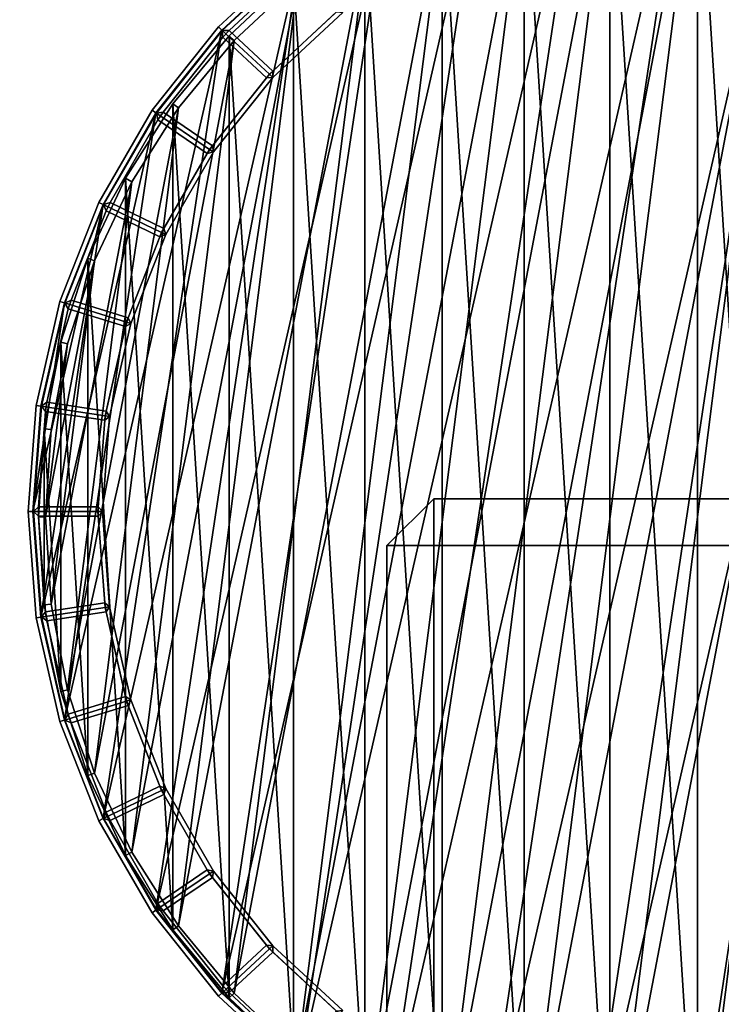
# Model space of a CAD drawing. Units: centimetres. Extents: x -60 to 60, y -20 to 60.
# Drawn here: x -57 to -54, y 52 to 56 of the extents above; entities that cross this region are included whole.
import ezdxf

# ---------------------------------------------------------------- set-up
doc = ezdxf.new("R2010")
doc.units = ezdxf.units.CM
doc.layers.get('0').update_dxf_attribs({"true_color": 0x8c58e1})

msp = doc.modelspace()

# ---------------------------------------------------------------- linework, layer by layer
at = {"color": 18, "true_color": 0x000000}
for points in [[(-59.6132, -20.2482, 72.4488), (-59.6131, 59.5518, 72.4488), (60.1869, 59.5518, 72.4488), (60.1869, -20.2482, 72.4488)], [(60.1869, 59.5518, 74.9488), (-59.6131, 59.5518, 74.9488), (-59.6132, -20.2482, 74.9488), (60.1869, -20.2482, 74.9488)], [(-54.9561, 51.3344), (-53.6711, 56.9642), (-54.5492, 51.1385)], [(-53.6711, 56.9642), (-54.9561, 51.3344), (-54.1177, 56.8969)], [(-54.5492, 51.1385), (-53.2195, 56.9642), (-54.1177, 51.0054)], [(-53.2195, 56.9642), (-54.5492, 51.1385), (-53.6711, 56.9642)], [(-52.773, 56.8969), (-54.1177, 51.0054), (-53.2195, 56.9642)], [(-54.0048, 56.8752, 72.9879), (-53.631, 50.9343, 72.9879), (-53.631, 56.9224, 72.9879)], [(-53.631, 56.9224, 72.9879), (-53.2543, 50.9343, 72.9879), (-53.2543, 56.9224, 72.9879)], [(-53.2543, 50.9343, 72.9879), (-53.631, 56.9224, 72.9879), (-53.631, 50.9343, 72.9879)], [(-55.3292, 51.5888), (-54.1177, 56.8969), (-54.9561, 51.3344)], [(-54.1177, 56.8969), (-55.3292, 51.5888), (-54.5492, 56.7637)], [(-54.7072, 51.2411, 1.3517), (-53.6291, 56.8924, 1.3517), (-54.3604, 51.1038, 1.3517)], [(-53.6291, 56.8924, 1.3517), (-54.7072, 51.2411, 1.3517), (-53.9991, 56.8457, 1.3517)], [(-54.3697, 56.7815, 72.9879), (-54.0048, 50.9815, 72.9879), (-54.0048, 56.8752, 72.9879)], [(-54.3604, 51.1038, 1.3517), (-53.2561, 56.8924, 1.3517), (-53.9991, 51.011, 1.3517)], [(-53.2561, 56.8924, 1.3517), (-54.3604, 51.1038, 1.3517), (-53.6291, 56.8924, 1.3517)], [(-54.1177, 51.0054), (-52.773, 56.8969), (-53.6711, 50.9381)], [(-53.631, 50.9343, 72.9879), (-54.0048, 56.8752, 72.9879), (-54.0048, 50.9815, 72.9879)], [(-52.8861, 56.8457, 1.3517), (-53.9991, 51.011, 1.3517), (-53.2561, 56.8924, 1.3517)], [(-52.3414, 56.7637), (-53.6711, 50.9381), (-52.773, 56.8969)], [(-55.034, 51.4207, 1.3517), (-53.9991, 56.8457, 1.3517), (-54.7072, 51.2411, 1.3517)], [(-53.9991, 56.8457, 1.3517), (-55.034, 51.4207, 1.3517), (-54.3604, 56.7529, 1.3517)], [(-53.9991, 51.011, 1.3517), (-52.8861, 56.8457, 1.3517), (-53.6291, 50.9643, 1.3517)], [(-52.5249, 56.7529, 1.3517), (-53.6291, 50.9643, 1.3517), (-52.8861, 56.8457, 1.3517)], [(-54.72, 56.6428, 72.9879), (-54.3697, 51.0752, 72.9879), (-54.3697, 56.7815, 72.9879)], [(-54.0048, 50.9815, 72.9879), (-54.3697, 56.7815, 72.9879), (-54.3697, 51.0752, 72.9879)], [(-55.6602, 51.896), (-54.5492, 56.7637), (-55.3292, 51.5888)], [(-54.5492, 56.7637), (-55.6602, 51.896), (-54.9561, 56.5678)], [(-55.3358, 51.64, 1.3517), (-54.3604, 56.7529, 1.3517), (-55.034, 51.4207, 1.3517)], [(-54.3604, 56.7529, 1.3517), (-55.3358, 51.64, 1.3517), (-54.7072, 56.6156, 1.3517)], [(-53.6711, 50.9381), (-52.3414, 56.7637), (-53.2195, 50.9381)], [(-53.6291, 50.9643, 1.3517), (-52.5249, 56.7529, 1.3517), (-53.2561, 50.9643, 1.3517)], [(-55.6076, 51.8953, 1.3517), (-54.7072, 56.6156, 1.3517), (-55.3358, 51.64, 1.3517)], [(-54.7072, 56.6156, 1.3517), (-55.6076, 51.8953, 1.3517), (-55.034, 56.4359, 1.3517)], [(-55.0501, 56.4613, 72.9879), (-54.72, 51.2139, 72.9879), (-54.72, 56.6428, 72.9879)], [(-54.3697, 51.0752, 72.9879), (-54.72, 56.6428, 72.9879), (-54.72, 51.2139, 72.9879)], [(-55.9418, 52.2491), (-54.9561, 56.5678), (-55.6602, 51.896)], [(-54.9561, 56.5678), (-55.9418, 52.2491), (-55.3292, 56.3134)], [(-55.3549, 56.2399, 72.9879), (-55.0501, 51.3953, 72.9879), (-55.0501, 56.4613, 72.9879)], [(-54.72, 51.2139, 72.9879), (-55.0501, 56.4613, 72.9879), (-55.0501, 51.3953, 72.9879)], [(-55.8454, 52.1826, 1.3517), (-55.034, 56.4359, 1.3517), (-55.6076, 51.8953, 1.3517)], [(-55.034, 56.4359, 1.3517), (-55.8454, 52.1826, 1.3517), (-55.3358, 56.2167, 1.3517)], [(-55.3414, 56.3288, 0.0196), (-55.6746, 56.0196, 0.0196), (-55.6746, 56.0196, 0.7053), (-55.3414, 56.3288, 0.7053)], [(-55.3414, 56.3288, 0.0196), (-55.3292, 56.3134), (-55.6602, 56.0063), (-55.6746, 56.0196, 0.0196)], [(-55.6746, 56.0196, 0.7053), (-55.6602, 56.0063, 0.7246), (-55.3292, 56.3134, 0.7246), (-55.3414, 56.3288, 0.7053)], [(-56.1676, 52.6402), (-55.3292, 56.3134), (-55.9418, 52.2491)], [(-55.3292, 56.3134), (-56.1676, 52.6402), (-55.6602, 56.0063)], [(-55.6602, 56.0063, 0.7246), (-55.4572, 55.8178, 0.7202), (-55.1565, 56.0968, 0.7202), (-55.3292, 56.3134, 0.7246)], [(-55.6585, 56.0046, 0.9838), (-55.6585, 56.0046, 1.3331), (-55.3277, 56.3116, 1.3331), (-55.3277, 56.3116, 0.9838)], [(-55.6585, 56.0046, 1.3331), (-55.6296, 56.0046, 1.3527), (-55.3299, 56.2828, 1.3527), (-55.3277, 56.3116, 1.3331)], [(-55.3277, 56.3116, 0.9838), (-55.3299, 56.2828, 0.9642), (-55.6296, 56.0046, 0.9642), (-55.6585, 56.0046, 0.9838)], [(-55.4427, 55.8312, 1.3527), (-55.1709, 56.0835, 1.3527), (-55.3299, 56.2828, 1.3527), (-55.6296, 56.0046, 1.3527)], [(-55.1709, 56.0835, 0.9642), (-55.4427, 55.8312, 0.9642), (-55.6296, 56.0046, 0.9642), (-55.3299, 56.2828, 0.9642)], [(-55.3549, 56.2399, 1.3817), (-55.6296, 55.982, 1.3817), (-55.6296, 55.982, 15.3879), (-55.3549, 56.2399, 15.3879)], [(-55.3549, 56.2399, 15.3879), (-55.6296, 55.982, 15.3879), (-55.6296, 55.982, 29.7879), (-55.3549, 56.2399, 29.7879)], [(-55.3549, 56.2399, 29.7879), (-55.6296, 55.982, 29.7879), (-55.6296, 55.982, 44.1879), (-55.3549, 56.2399, 44.1879)], [(-55.3549, 56.2399, 44.1879), (-55.6296, 55.982, 44.1879), (-55.6296, 55.982, 58.5879), (-55.3549, 56.2399, 58.5879)], [(-55.3549, 56.2399, 58.5879), (-55.6296, 55.982, 58.5879), (-55.6296, 55.982, 72.9879), (-55.3549, 56.2399, 72.9879)], [(-55.6296, 55.982, 72.9879), (-55.3549, 51.6168, 72.9879), (-55.3549, 56.2399, 72.9879)], [(-55.3549, 56.2399, 1.3817), (-55.3358, 56.2167, 1.3517), (-55.6076, 55.9614, 1.3517), (-55.6296, 55.982, 1.3817)], [(-55.0501, 51.3953, 72.9879), (-55.3549, 56.2399, 72.9879), (-55.3549, 51.6168, 72.9879)], [(-56.0452, 52.4976, 1.3517), (-55.3358, 56.2167, 1.3517), (-55.8454, 52.1826, 1.3517)], [(-55.3358, 56.2167, 1.3517), (-56.0452, 52.4976, 1.3517), (-55.6076, 55.9614, 1.3517)], [(-55.4572, 55.8178, 0.7202), (-55.4427, 55.8045, 0.7395), (-55.1442, 56.0815, 0.7395), (-55.1565, 56.0968, 0.7202)], [(-55.4427, 55.8312, 1.3527), (-55.4427, 55.8045, 1.3527), (-55.1442, 56.0815, 1.3527), (-55.1709, 56.0835, 1.3527)], [(-55.1709, 56.0835, 0.9642), (-55.1442, 56.0815, 0.9446), (-55.4427, 55.8045, 0.9446), (-55.4427, 55.8312, 0.9642)], [(-55.1442, 56.0815, 0.7395), (-55.4427, 55.8045, 0.7395), (-55.4427, 55.8045, 0.9446), (-55.1442, 56.0815, 0.9446)], [(-56.3326, 53.0605), (-55.6602, 56.0063), (-56.1676, 52.6402)], [(-55.6602, 56.0063), (-56.3326, 53.0605), (-55.9418, 55.6532)], [(-55.6746, 56.0196, 0.0196), (-55.958, 55.6643, 0.0196), (-55.958, 55.6643, 0.7053), (-55.6746, 56.0196, 0.7053)], [(-55.6746, 56.0196, 0.0196), (-55.6602, 56.0063), (-55.9418, 55.6532), (-55.958, 55.6643, 0.0196)], [(-55.958, 55.6643, 0.7053), (-55.9418, 55.6532, 0.7246), (-55.6602, 56.0063, 0.7246), (-55.6746, 56.0196, 0.7053)], [(-55.9418, 55.6532, 0.7246), (-55.7129, 55.4971, 0.7202), (-55.4572, 55.8178, 0.7202), (-55.6602, 56.0063, 0.7246)], [(-55.9398, 55.6519, 0.9838), (-55.9398, 55.6519, 1.3331), (-55.6585, 56.0046, 1.3331), (-55.6585, 56.0046, 0.9838)], [(-55.9398, 55.6519, 1.3331), (-55.9113, 55.6562, 1.3527), (-55.6563, 55.9759, 1.3527), (-55.6585, 56.0046, 1.3331)], [(-55.6585, 56.0046, 0.9838), (-55.6563, 55.9759, 0.9642), (-55.9113, 55.6562, 0.9642), (-55.9398, 55.6519, 0.9838)], [(-55.6296, 55.982, 1.3817), (-55.8697, 55.6917, 1.3817), (-55.8697, 55.6917, 15.3879), (-55.6296, 55.982, 15.3879)], [(-55.6296, 55.982, 15.3879), (-55.8697, 55.6917, 15.3879), (-55.8697, 55.6917, 29.7879), (-55.6296, 55.982, 29.7879)], [(-55.6296, 55.982, 29.7879), (-55.8697, 55.6917, 29.7879), (-55.8697, 55.6917, 44.1879), (-55.6296, 55.982, 44.1879)], [(-55.6296, 55.982, 44.1879), (-55.8697, 55.6917, 44.1879), (-55.8697, 55.6917, 58.5879), (-55.6296, 55.982, 58.5879)], [(-55.6296, 55.982, 58.5879), (-55.8697, 55.6917, 58.5879), (-55.8697, 55.6917, 72.9879), (-55.6296, 55.982, 72.9879)], [(-55.8697, 55.6917, 72.9879), (-55.6296, 51.8747, 72.9879), (-55.6296, 55.982, 72.9879)], [(-55.6296, 55.982, 1.3817), (-55.6076, 55.9614, 1.3517), (-55.8454, 55.674, 1.3517), (-55.8697, 55.6917, 1.3817)], [(-55.6296, 56.0046, 1.3527), (-55.6585, 56.0046, 1.3331), (-55.6563, 55.9759, 1.3527)], [(-55.6563, 55.9759, 0.9642), (-55.6585, 56.0046, 0.9838), (-55.6296, 56.0046, 0.9642)], [(-55.4694, 55.8025, 1.3527), (-55.4427, 55.8312, 1.3527), (-55.6296, 56.0046, 1.3527), (-55.6563, 55.9759, 1.3527)], [(-55.4427, 55.8312, 0.9642), (-55.4694, 55.8025, 0.9642), (-55.6563, 55.9759, 0.9642), (-55.6296, 56.0046, 0.9642)], [(-55.3549, 51.6168, 72.9879), (-55.6296, 55.982, 72.9879), (-55.6296, 51.8747, 72.9879)], [(-56.204, 52.835, 1.3517), (-55.6076, 55.9614, 1.3517), (-56.0452, 52.4976, 1.3517)], [(-55.6076, 55.9614, 1.3517), (-56.204, 52.835, 1.3517), (-55.8454, 55.674, 1.3517)], [(-55.7006, 55.5125, 1.3527), (-55.4694, 55.8025, 1.3527), (-55.6563, 55.9759, 1.3527), (-55.9113, 55.6562, 1.3527)], [(-55.4694, 55.8025, 0.9642), (-55.7006, 55.5125, 0.9642), (-55.9113, 55.6562, 0.9642), (-55.6563, 55.9759, 0.9642)], [(-55.7129, 55.4971, 0.7202), (-55.6966, 55.4861, 0.7395), (-55.4427, 55.8045, 0.7395), (-55.4572, 55.8178, 0.7202)], [(-55.4427, 55.8312, 1.3527), (-55.4694, 55.8025, 1.3527), (-55.4427, 55.8045, 1.3527)], [(-55.4427, 55.8045, 0.9446), (-55.4694, 55.8025, 0.9642), (-55.4427, 55.8312, 0.9642)], [(-55.7006, 55.5125, 1.3527), (-55.6966, 55.4861, 1.3527), (-55.4427, 55.8045, 1.3527), (-55.4694, 55.8025, 1.3527)], [(-55.4694, 55.8025, 0.9642), (-55.4427, 55.8045, 0.9446), (-55.6966, 55.4861, 0.9446), (-55.7006, 55.5125, 0.9642)], [(-55.4427, 55.8045, 0.7395), (-55.6966, 55.4861, 0.7395), (-55.6966, 55.4861, 0.9446), (-55.4427, 55.8045, 0.9446)], [(-55.8697, 55.6917, 1.3817), (-56.0716, 55.3736, 1.3817), (-56.0716, 55.3736, 15.3879), (-55.8697, 55.6917, 15.3879)], [(-55.8697, 55.6917, 15.3879), (-56.0716, 55.3736, 15.3879), (-56.0716, 55.3736, 29.7879), (-55.8697, 55.6917, 29.7879)], [(-55.8697, 55.6917, 29.7879), (-56.0716, 55.3736, 29.7879), (-56.0716, 55.3736, 44.1879), (-55.8697, 55.6917, 44.1879)], [(-55.8697, 55.6917, 44.1879), (-56.0716, 55.3736, 44.1879), (-56.0716, 55.3736, 58.5879), (-55.8697, 55.6917, 58.5879)], [(-55.8697, 55.6917, 58.5879), (-56.0716, 55.3736, 58.5879), (-56.0716, 55.3736, 72.9879), (-55.8697, 55.6917, 72.9879)], [(-56.0716, 55.3736, 72.9879), (-55.8697, 52.165, 72.9879), (-55.8697, 55.6917, 72.9879)], [(-55.8697, 55.6917, 1.3817), (-55.8454, 55.674, 1.3517), (-56.0452, 55.3591, 1.3517), (-56.0716, 55.3736, 1.3817)], [(-55.6296, 51.8747, 72.9879), (-55.8697, 55.6917, 72.9879), (-55.8697, 52.165, 72.9879)], [(-56.433, 53.5008), (-55.9418, 55.6532), (-56.3326, 53.0605)], [(-55.9418, 55.6532), (-56.433, 53.5008), (-56.1676, 55.2621)], [(-56.3193, 53.1897, 1.3517), (-55.8454, 55.674, 1.3517), (-56.204, 52.835, 1.3517)], [(-55.8454, 55.674, 1.3517), (-56.3193, 53.1897, 1.3517), (-56.0452, 55.3591, 1.3517)], [(-55.958, 55.6643, 0.0196), (-56.1853, 55.2706, 0.0196), (-56.1853, 55.2706, 0.7053), (-55.958, 55.6643, 0.7053)], [(-55.958, 55.6643, 0.0196), (-55.9418, 55.6532), (-56.1676, 55.2621), (-56.1853, 55.2706, 0.0196)], [(-56.1853, 55.2706, 0.7053), (-56.1676, 55.2621, 0.7246), (-55.9418, 55.6532, 0.7246), (-55.958, 55.6643, 0.7053)], [(-56.1676, 55.2621, 0.7246), (-55.918, 55.1419, 0.7202), (-55.7129, 55.4971, 0.7202), (-55.9418, 55.6532, 0.7246)], [(-56.1654, 55.2611, 0.9838), (-56.1654, 55.2611, 1.3331), (-55.9398, 55.6519, 1.3331), (-55.9398, 55.6519, 0.9838)], [(-56.1654, 55.2611, 1.3331), (-56.1379, 55.2696, 1.3527), (-55.9334, 55.6237, 1.3527), (-55.9398, 55.6519, 1.3331)], [(-55.9398, 55.6519, 0.9838), (-55.9334, 55.6237, 0.9642), (-56.1379, 55.2696, 0.9642), (-56.1654, 55.2611, 0.9838)], [(-55.9113, 55.6562, 1.3527), (-55.9398, 55.6519, 1.3331), (-55.9334, 55.6237, 1.3527)], [(-55.9334, 55.6237, 0.9642), (-55.9398, 55.6519, 0.9838), (-55.9113, 55.6562, 0.9642)], [(-55.7228, 55.4801, 1.3527), (-55.7006, 55.5125, 1.3527), (-55.9113, 55.6562, 1.3527), (-55.9334, 55.6237, 1.3527)], [(-55.7006, 55.5125, 0.9642), (-55.7228, 55.4801, 0.9642), (-55.9334, 55.6237, 0.9642), (-55.9113, 55.6562, 0.9642)], [(-55.9082, 55.159, 1.3527), (-55.7228, 55.4801, 1.3527), (-55.9334, 55.6237, 1.3527), (-56.1379, 55.2696, 1.3527)], [(-55.7228, 55.4801, 0.9642), (-55.9082, 55.159, 0.9642), (-56.1379, 55.2696, 0.9642), (-55.9334, 55.6237, 0.9642)], [(-55.918, 55.1419, 0.7202), (-55.9003, 55.1334, 0.7395), (-55.6966, 55.4861, 0.7395), (-55.7129, 55.4971, 0.7202)], [(-55.9082, 55.159, 1.3527), (-55.9003, 55.1334, 1.3527), (-55.6966, 55.4861, 1.3527), (-55.7228, 55.4801, 1.3527)], [(-55.7228, 55.4801, 0.9642), (-55.6966, 55.4861, 0.9446), (-55.9003, 55.1334, 0.9446), (-55.9082, 55.159, 0.9642)], [(-55.6966, 55.4861, 0.7395), (-55.9003, 55.1334, 0.7395), (-55.9003, 55.1334, 0.9446), (-55.6966, 55.4861, 0.9446)], [(-55.7006, 55.5125, 1.3527), (-55.7228, 55.4801, 1.3527), (-55.6966, 55.4861, 1.3527)], [(-55.6966, 55.4861, 0.9446), (-55.7228, 55.4801, 0.9642), (-55.7006, 55.5125, 0.9642)], [(-56.3892, 53.5561, 1.3517), (-56.0452, 55.3591, 1.3517), (-56.3193, 53.1897, 1.3517)], [(-56.0452, 55.3591, 1.3517), (-56.3892, 53.5561, 1.3517), (-56.204, 55.0216, 1.3517)], [(-56.0716, 55.3736, 1.3817), (-56.232, 55.0327, 1.3817), (-56.232, 55.0327, 15.3879), (-56.0716, 55.3736, 15.3879)], [(-56.0716, 55.3736, 15.3879), (-56.232, 55.0327, 15.3879), (-56.232, 55.0327, 29.7879), (-56.0716, 55.3736, 29.7879)], [(-56.0716, 55.3736, 29.7879), (-56.232, 55.0327, 29.7879), (-56.232, 55.0327, 44.1879), (-56.0716, 55.3736, 44.1879)], [(-56.0716, 55.3736, 44.1879), (-56.232, 55.0327, 44.1879), (-56.232, 55.0327, 58.5879), (-56.0716, 55.3736, 58.5879)], [(-56.0716, 55.3736, 58.5879), (-56.232, 55.0327, 58.5879), (-56.232, 55.0327, 72.9879), (-56.0716, 55.3736, 72.9879)], [(-56.232, 55.0327, 72.9879), (-56.0716, 52.4831, 72.9879), (-56.0716, 55.3736, 72.9879)], [(-56.0716, 55.3736, 1.3817), (-56.0452, 55.3591, 1.3517), (-56.204, 55.0216, 1.3517), (-56.232, 55.0327, 1.3817)], [(-55.8697, 52.165, 72.9879), (-56.0716, 55.3736, 72.9879), (-56.0716, 52.4831, 72.9879)], [(-56.1853, 55.2706, 0.0196), (-56.3514, 54.8475, 0.0196), (-56.3514, 54.8475, 0.7053), (-56.1853, 55.2706, 0.7053)], [(-56.1853, 55.2706, 0.0196), (-56.1676, 55.2621), (-56.3326, 54.8417), (-56.3514, 54.8475, 0.0196)], [(-56.3514, 54.8475, 0.7053), (-56.3326, 54.8417, 0.7246), (-56.1676, 55.2621, 0.7246), (-56.1853, 55.2706, 0.7053)], [(-56.1379, 55.2696, 1.3527), (-56.1654, 55.2611, 1.3331), (-56.1549, 55.2342, 1.3527)], [(-56.1549, 55.2342, 0.9642), (-56.1654, 55.2611, 0.9838), (-56.1379, 55.2696, 0.9642)], [(-55.9252, 55.1236, 1.3527), (-55.9082, 55.159, 1.3527), (-56.1379, 55.2696, 1.3527), (-56.1549, 55.2342, 1.3527)], [(-55.9082, 55.159, 0.9642), (-55.9252, 55.1236, 0.9642), (-56.1549, 55.2342, 0.9642), (-56.1379, 55.2696, 0.9642)], [(-56.4668, 53.9511), (-56.1676, 55.2621), (-56.433, 53.5008)], [(-56.1676, 55.2621), (-56.4668, 53.9511), (-56.3326, 54.8417)], [(-56.3326, 54.8417, 0.7246), (-56.0679, 54.7601, 0.7202), (-55.918, 55.1419, 0.7202), (-56.1676, 55.2621, 0.7246)], [(-56.3303, 54.841, 0.9838), (-56.3303, 54.841, 1.3331), (-56.1654, 55.2611, 1.3331), (-56.1654, 55.2611, 0.9838)], [(-56.3303, 54.841, 1.3331), (-56.3043, 54.8535, 1.3527), (-56.1549, 55.2342, 1.3527), (-56.1654, 55.2611, 1.3331)], [(-56.1654, 55.2611, 0.9838), (-56.1549, 55.2342, 0.9642), (-56.3043, 54.8535, 0.9642), (-56.3303, 54.841, 0.9838)], [(-56.0607, 54.7784, 1.3527), (-55.9252, 55.1236, 1.3527), (-56.1549, 55.2342, 1.3527), (-56.3043, 54.8535, 1.3527)], [(-55.9252, 55.1236, 0.9642), (-56.0607, 54.7784, 0.9642), (-56.3043, 54.8535, 0.9642), (-56.1549, 55.2342, 0.9642)], [(-56.0679, 54.7601, 0.7202), (-56.0491, 54.7543, 0.7395), (-55.9003, 55.1334, 0.7395), (-55.918, 55.1419, 0.7202)], [(-55.9082, 55.159, 1.3527), (-55.9252, 55.1236, 1.3527), (-55.9003, 55.1334, 1.3527)], [(-55.9003, 55.1334, 0.9446), (-55.9252, 55.1236, 0.9642), (-55.9082, 55.159, 0.9642)], [(-56.0607, 54.7784, 1.3527), (-56.0491, 54.7543, 1.3527), (-55.9003, 55.1334, 1.3527), (-55.9252, 55.1236, 1.3527)], [(-55.9252, 55.1236, 0.9642), (-55.9003, 55.1334, 0.9446), (-56.0491, 54.7543, 0.9446), (-56.0607, 54.7784, 0.9642)], [(-55.9003, 55.1334, 0.7395), (-56.0491, 54.7543, 0.7395), (-56.0491, 54.7543, 0.9446), (-55.9003, 55.1334, 0.9446)], [(-56.4126, 53.9283, 1.3517), (-56.204, 55.0216, 1.3517), (-56.3892, 53.5561, 1.3517)], [(-56.204, 55.0216, 1.3517), (-56.4126, 53.9283, 1.3517), (-56.3193, 54.6669, 1.3517)], [(-56.232, 55.0327, 1.3817), (-56.3484, 54.6744, 1.3817), (-56.3484, 54.6744, 15.3879), (-56.232, 55.0327, 15.3879)], [(-56.232, 55.0327, 15.3879), (-56.3484, 54.6744, 15.3879), (-56.3484, 54.6744, 29.7879), (-56.232, 55.0327, 29.7879)], [(-56.232, 55.0327, 29.7879), (-56.3484, 54.6744, 29.7879), (-56.3484, 54.6744, 44.1879), (-56.232, 55.0327, 44.1879)], [(-56.232, 55.0327, 44.1879), (-56.3484, 54.6744, 44.1879), (-56.3484, 54.6744, 58.5879), (-56.232, 55.0327, 58.5879)], [(-56.232, 55.0327, 58.5879), (-56.3484, 54.6744, 58.5879), (-56.3484, 54.6744, 72.9879), (-56.232, 55.0327, 72.9879)], [(-56.3484, 54.6744, 72.9879), (-56.232, 52.824, 72.9879), (-56.232, 55.0327, 72.9879)], [(-56.232, 55.0327, 1.3817), (-56.204, 55.0216, 1.3517), (-56.3193, 54.6669, 1.3517), (-56.3484, 54.6744, 1.3817)], [(-56.0716, 52.4831, 72.9879), (-56.232, 55.0327, 72.9879), (-56.232, 52.824, 72.9879)], [(-56.3514, 54.8475, 0.0196), (-56.4525, 54.4044, 0.0196), (-56.4525, 54.4044, 0.7053), (-56.3514, 54.8475, 0.7053)], [(-56.3514, 54.8475, 0.0196), (-56.3326, 54.8417), (-56.433, 54.4015), (-56.4525, 54.4044, 0.0196)], [(-56.4525, 54.4044, 0.7053), (-56.4331, 54.4015, 0.7246), (-56.3326, 54.8417, 0.7246), (-56.3514, 54.8475, 0.7053)], [(-56.3043, 54.8535, 1.3527), (-56.3303, 54.841, 1.3331), (-56.3159, 54.816, 1.3527)], [(-56.3159, 54.816, 0.9642), (-56.3303, 54.841, 0.9838), (-56.3043, 54.8535, 0.9642)], [(-56.0723, 54.7409, 1.3527), (-56.0607, 54.7784, 1.3527), (-56.3043, 54.8535, 1.3527), (-56.3159, 54.816, 1.3527)], [(-56.0607, 54.7784, 0.9642), (-56.0723, 54.7409, 0.9642), (-56.3159, 54.816, 0.9642), (-56.3043, 54.8535, 0.9642)], [(-56.433, 54.4015), (-56.3326, 54.8417), (-56.4668, 53.9511)], [(-56.4331, 54.4015, 0.7246), (-56.1591, 54.3602, 0.7202), (-56.0679, 54.7601, 0.7202), (-56.3326, 54.8417, 0.7246)], [(-56.4307, 54.4011, 0.9838), (-56.4307, 54.4011, 1.3331), (-56.3303, 54.841, 1.3331), (-56.3303, 54.841, 0.9838)], [(-56.4307, 54.4011, 1.3331), (-56.4069, 54.4174, 1.3527), (-56.3159, 54.816, 1.3527), (-56.3303, 54.841, 1.3331)], [(-56.3303, 54.841, 0.9838), (-56.3159, 54.816, 0.9642), (-56.4069, 54.4174, 0.9642), (-56.4307, 54.4011, 0.9838)], [(-56.1548, 54.3794, 1.3527), (-56.0723, 54.7409, 1.3527), (-56.3159, 54.816, 1.3527), (-56.4069, 54.4174, 1.3527)], [(-56.0723, 54.7409, 0.9642), (-56.1548, 54.3794, 0.9642), (-56.4069, 54.4174, 0.9642), (-56.3159, 54.816, 0.9642)], [(-56.0607, 54.7784, 1.3527), (-56.0723, 54.7409, 1.3527), (-56.0491, 54.7543, 1.3527)], [(-56.0491, 54.7543, 0.9446), (-56.0723, 54.7409, 0.9642), (-56.0607, 54.7784, 0.9642)], [(-56.1591, 54.3602, 0.7202), (-56.1397, 54.3572, 0.7395), (-56.0491, 54.7543, 0.7395), (-56.0679, 54.7601, 0.7202)], [(-56.1548, 54.3794, 1.3527), (-56.1397, 54.3572, 1.3527), (-56.0491, 54.7543, 1.3527), (-56.0723, 54.7409, 1.3527)], [(-56.0723, 54.7409, 0.9642), (-56.0491, 54.7543, 0.9446), (-56.1397, 54.3572, 0.9446), (-56.1548, 54.3794, 0.9642)], [(-56.0491, 54.7543, 0.7395), (-56.1397, 54.3572, 0.7395), (-56.1397, 54.3572, 0.9446), (-56.0491, 54.7543, 0.9446)], [(-56.3484, 54.6744, 1.3817), (-56.419, 54.3043, 1.3817), (-56.419, 54.3043, 15.3879), (-56.3484, 54.6744, 15.3879)], [(-56.3484, 54.6744, 15.3879), (-56.419, 54.3043, 15.3879), (-56.419, 54.3043, 29.7879), (-56.3484, 54.6744, 29.7879)], [(-56.3484, 54.6744, 29.7879), (-56.419, 54.3043, 29.7879), (-56.419, 54.3043, 44.1879), (-56.3484, 54.6744, 44.1879)], [(-56.3484, 54.6744, 44.1879), (-56.419, 54.3043, 44.1879), (-56.419, 54.3043, 58.5879), (-56.3484, 54.6744, 58.5879)], [(-56.3484, 54.6744, 58.5879), (-56.419, 54.3043, 58.5879), (-56.419, 54.3043, 72.9879), (-56.3484, 54.6744, 72.9879)], [(-56.419, 54.3043, 72.9879), (-56.3484, 53.1823, 72.9879), (-56.3484, 54.6744, 72.9879)], [(-56.3484, 54.6744, 1.3817), (-56.3193, 54.6669, 1.3517), (-56.3892, 54.3006, 1.3517), (-56.419, 54.3043, 1.3817)], [(-56.3892, 54.3006, 1.3517), (-56.3193, 54.6669, 1.3517), (-56.4126, 53.9283, 1.3517)], [(-56.232, 52.824, 72.9879), (-56.3484, 54.6744, 72.9879), (-56.3484, 53.1823, 72.9879)], [(-56.4525, 54.4044, 0.0196), (-56.4865, 53.9511, 0.0196), (-56.4865, 53.9511, 0.7053), (-56.4525, 54.4044, 0.7053)], [(-56.4525, 54.4044, 0.0196), (-56.433, 54.4015), (-56.4668, 53.9511), (-56.4865, 53.9511, 0.0196)], [(-56.4865, 53.9511, 0.7053), (-56.4668, 53.9511, 0.7246), (-56.4331, 54.4015, 0.7246), (-56.4525, 54.4044, 0.7053)], [(-56.4668, 53.9511, 0.7246), (-56.1898, 53.9511, 0.7202), (-56.1591, 54.3602, 0.7202), (-56.4331, 54.4015, 0.7246)], [(-56.4644, 53.9511, 0.9838), (-56.4644, 53.9511, 1.3331), (-56.4307, 54.4011, 1.3331), (-56.4307, 54.4011, 0.9838)], [(-56.4644, 53.9511, 1.3331), (-56.4433, 53.9707, 1.3527), (-56.4127, 54.3786, 1.3527), (-56.4307, 54.4011, 1.3331)], [(-56.4307, 54.4011, 0.9838), (-56.4127, 54.3786, 0.9642), (-56.4433, 53.9707, 0.9642), (-56.4644, 53.9511, 0.9838)], [(-56.4069, 54.4174, 1.3527), (-56.4307, 54.4011, 1.3331), (-56.4127, 54.3786, 1.3527)], [(-56.4127, 54.3786, 0.9642), (-56.4307, 54.4011, 0.9838), (-56.4069, 54.4174, 0.9642)], [(-56.1606, 54.3406, 1.3527), (-56.1548, 54.3794, 1.3527), (-56.4069, 54.4174, 1.3527), (-56.4127, 54.3786, 1.3527)], [(-56.1548, 54.3794, 0.9642), (-56.1606, 54.3406, 0.9642), (-56.4127, 54.3786, 0.9642), (-56.4069, 54.4174, 0.9642)], [(-56.1883, 53.9707, 1.3527), (-56.1606, 54.3406, 1.3527), (-56.4127, 54.3786, 1.3527), (-56.4433, 53.9707, 1.3527)], [(-56.1606, 54.3406, 0.9642), (-56.1883, 53.9707, 0.9642), (-56.4433, 53.9707, 0.9642), (-56.4127, 54.3786, 0.9642)], [(-56.1898, 53.9511, 0.7202), (-56.1701, 53.9511, 0.7395), (-56.1397, 54.3572, 0.7395), (-56.1591, 54.3602, 0.7202)], [(-56.1883, 53.9707, 1.3527), (-56.1701, 53.9511, 1.3527), (-56.1397, 54.3572, 1.3527), (-56.1606, 54.3406, 1.3527)], [(-56.1606, 54.3406, 0.9642), (-56.1397, 54.3572, 0.9446), (-56.1701, 53.9511, 0.9446), (-56.1883, 53.9707, 0.9642)], [(-56.1397, 54.3572, 0.7395), (-56.1701, 53.9511, 0.7395), (-56.1701, 53.9511, 0.9446), (-56.1397, 54.3572, 0.9446)], [(-56.1548, 54.3794, 1.3527), (-56.1606, 54.3406, 1.3527), (-56.1397, 54.3572, 1.3527)], [(-56.1397, 54.3572, 0.9446), (-56.1606, 54.3406, 0.9642), (-56.1548, 54.3794, 0.9642)], [(-56.419, 54.3043, 1.3817), (-56.4426, 53.9283, 1.3817), (-56.4426, 53.9283, 15.3879), (-56.419, 54.3043, 15.3879)], [(-56.419, 54.3043, 15.3879), (-56.4426, 53.9283, 15.3879), (-56.4426, 53.9283, 29.7879), (-56.419, 54.3043, 29.7879)], [(-56.419, 54.3043, 29.7879), (-56.4426, 53.9283, 29.7879), (-56.4426, 53.9283, 44.1879), (-56.419, 54.3043, 44.1879)], [(-56.419, 54.3043, 44.1879), (-56.4426, 53.9283, 44.1879), (-56.4426, 53.9283, 58.5879), (-56.419, 54.3043, 58.5879)], [(-56.419, 54.3043, 58.5879), (-56.4426, 53.9283, 58.5879), (-56.4426, 53.9283, 72.9879), (-56.419, 54.3043, 72.9879)], [(-56.4426, 53.9283, 72.9879), (-56.419, 53.5523, 72.9879), (-56.419, 54.3043, 72.9879)], [(-56.419, 54.3043, 1.3817), (-56.3892, 54.3006, 1.3517), (-56.4126, 53.9283, 1.3517), (-56.4426, 53.9283, 1.3817)], [(-56.3484, 53.1823, 72.9879), (-56.419, 54.3043, 72.9879), (-56.419, 53.5523, 72.9879)], [(-56.4433, 53.9707, 1.3527), (-56.4644, 53.9511, 1.3331), (-56.4433, 53.9315, 1.3527)], [(-56.4433, 53.9315, 0.9642), (-56.4644, 53.9511, 0.9838), (-56.4433, 53.9707, 0.9642)], [(-56.1883, 53.9315, 1.3527), (-56.1883, 53.9707, 1.3527), (-56.4433, 53.9707, 1.3527), (-56.4433, 53.9315, 1.3527)], [(-56.1883, 53.9707, 0.9642), (-56.1883, 53.9315, 0.9642), (-56.4433, 53.9315, 0.9642), (-56.4433, 53.9707, 0.9642)], [(-56.1883, 53.9707, 1.3527), (-56.1883, 53.9315, 1.3527), (-56.1701, 53.9511, 1.3527)], [(-56.1701, 53.9511, 0.9446), (-56.1883, 53.9315, 0.9642), (-56.1883, 53.9707, 0.9642)], [(-54.9563, 53.8058, 67.7), (-54.7563, 54.0058, 67.7), (-54.7563, 53.8058, 67.5)], [(-54.9563, 53.8058, 72.3), (-54.7563, 53.8058, 72.5), (-54.7563, 54.0058, 72.3)], [(-54.9563, 53.8058, 72.3), (-54.7563, 54.0058, 72.3), (-54.7563, 54.0058, 67.7), (-54.9563, 53.8058, 67.7)], [(-52.1563, 54.0058, 67.7), (-54.7563, 54.0058, 67.7), (-54.7563, 54.0058, 72.3), (-52.1563, 54.0058, 72.3)], [(-54.7563, 53.8058, 67.5), (-54.7563, 54.0058, 67.7), (-52.1563, 54.0058, 67.7), (-52.1563, 53.8058, 67.5)], [(-52.1563, 53.8058, 72.5), (-52.1563, 54.0058, 72.3), (-54.7563, 54.0058, 72.3), (-54.7563, 53.8058, 72.5)], [(-56.4865, 53.9511, 0.0196), (-56.4525, 53.4979, 0.0196), (-56.4525, 53.4979, 0.7053), (-56.4865, 53.9511, 0.7053)], [(-56.4865, 53.9511, 0.0196), (-56.4668, 53.9511), (-56.433, 53.5008), (-56.4525, 53.4979, 0.0196)], [(-56.4525, 53.4979, 0.7053), (-56.4331, 53.5008, 0.7246), (-56.4668, 53.9511, 0.7246), (-56.4865, 53.9511, 0.7053)], [(-56.4331, 53.5008, 0.7246), (-56.1591, 53.5421, 0.7202), (-56.1898, 53.9511, 0.7202), (-56.4668, 53.9511, 0.7246)], [(-56.4307, 53.5011, 0.9838), (-56.4307, 53.5011, 1.3331), (-56.4644, 53.9511, 1.3331), (-56.4644, 53.9511, 0.9838)], [(-56.4307, 53.5011, 1.3331), (-56.4127, 53.5237, 1.3527), (-56.4433, 53.9315, 1.3527), (-56.4644, 53.9511, 1.3331)], [(-56.4644, 53.9511, 0.9838), (-56.4433, 53.9315, 0.9642), (-56.4127, 53.5237, 0.9642), (-56.4307, 53.5011, 0.9838)], [(-56.1606, 53.5617, 1.3527), (-56.1883, 53.9315, 1.3527), (-56.4433, 53.9315, 1.3527), (-56.4127, 53.5237, 1.3527)], [(-56.1883, 53.9315, 0.9642), (-56.1606, 53.5617, 0.9642), (-56.4127, 53.5237, 0.9642), (-56.4433, 53.9315, 0.9642)], [(-56.4426, 53.9283, 1.3817), (-56.419, 53.5523, 1.3817), (-56.419, 53.5523, 15.3879), (-56.4426, 53.9283, 15.3879)], [(-56.4426, 53.9283, 15.3879), (-56.419, 53.5523, 15.3879), (-56.419, 53.5523, 29.7879), (-56.4426, 53.9283, 29.7879)], [(-56.4426, 53.9283, 29.7879), (-56.419, 53.5523, 29.7879), (-56.419, 53.5523, 44.1879), (-56.4426, 53.9283, 44.1879)], [(-56.4426, 53.9283, 44.1879), (-56.419, 53.5523, 44.1879), (-56.419, 53.5523, 58.5879), (-56.4426, 53.9283, 58.5879)], [(-56.4426, 53.9283, 58.5879), (-56.419, 53.5523, 58.5879), (-56.419, 53.5523, 72.9879), (-56.4426, 53.9283, 72.9879)], [(-56.4426, 53.9283, 1.3817), (-56.4126, 53.9283, 1.3517), (-56.3892, 53.5561, 1.3517), (-56.419, 53.5523, 1.3817)], [(-56.1591, 53.5421, 0.7202), (-56.1397, 53.545, 0.7395), (-56.1701, 53.9511, 0.7395), (-56.1898, 53.9511, 0.7202)], [(-56.1606, 53.5617, 1.3527), (-56.1397, 53.545, 1.3527), (-56.1701, 53.9511, 1.3527), (-56.1883, 53.9315, 1.3527)], [(-56.1883, 53.9315, 0.9642), (-56.1701, 53.9511, 0.9446), (-56.1397, 53.545, 0.9446), (-56.1606, 53.5617, 0.9642)], [(-56.1701, 53.9511, 0.7395), (-56.1397, 53.545, 0.7395), (-56.1397, 53.545, 0.9446), (-56.1701, 53.9511, 0.9446)], [(-54.9563, 53.8058, 67.7), (-54.9563, -13.5588, 67.7), (-54.9563, -13.5588, 72.3), (-54.9563, 53.8058, 72.3)], [(-54.7563, -13.5588, 67.5), (-54.9563, -13.5588, 67.7), (-54.9563, 53.8058, 67.7), (-54.7563, 53.8058, 67.5)], [(-54.7563, 53.8058, 72.5), (-54.9563, 53.8058, 72.3), (-54.9563, -13.5588, 72.3), (-54.7563, -13.5588, 72.5)], [(-54.7563, 53.8058, 67.5), (-52.1563, 53.8058, 67.5), (-52.1563, -13.5588, 67.5), (-54.7563, -13.5588, 67.5)], [(-54.7563, 53.8058, 72.5), (-54.7563, -13.5588, 72.5), (-52.1563, -13.5588, 72.5), (-52.1563, 53.8058, 72.5)], [(-56.419, 53.5523, 1.3817), (-56.3892, 53.5561, 1.3517), (-56.3193, 53.1897, 1.3517), (-56.3484, 53.1823, 1.3817)], [(-56.419, 53.5523, 1.3817), (-56.3484, 53.1823, 1.3817), (-56.3484, 53.1823, 15.3879), (-56.419, 53.5523, 15.3879)], [(-56.419, 53.5523, 15.3879), (-56.3484, 53.1823, 15.3879), (-56.3484, 53.1823, 29.7879), (-56.419, 53.5523, 29.7879)], [(-56.419, 53.5523, 29.7879), (-56.3484, 53.1823, 29.7879), (-56.3484, 53.1823, 44.1879), (-56.419, 53.5523, 44.1879)], [(-56.419, 53.5523, 44.1879), (-56.3484, 53.1823, 44.1879), (-56.3484, 53.1823, 58.5879), (-56.419, 53.5523, 58.5879)], [(-56.419, 53.5523, 58.5879), (-56.3484, 53.1823, 58.5879), (-56.3484, 53.1823, 72.9879), (-56.419, 53.5523, 72.9879)], [(-56.1548, 53.5229, 1.3527), (-56.1606, 53.5617, 1.3527), (-56.4127, 53.5237, 1.3527), (-56.4069, 53.4849, 1.3527)], [(-56.1606, 53.5617, 0.9642), (-56.1548, 53.5229, 0.9642), (-56.4069, 53.4849, 0.9642), (-56.4127, 53.5237, 0.9642)], [(-56.1606, 53.5617, 1.3527), (-56.1548, 53.5229, 1.3527), (-56.1397, 53.545, 1.3527)], [(-56.1397, 53.545, 0.9446), (-56.1548, 53.5229, 0.9642), (-56.1606, 53.5617, 0.9642)], [(-56.0679, 53.1422, 0.7202), (-56.0491, 53.148, 0.7395), (-56.1397, 53.545, 0.7395), (-56.1591, 53.5421, 0.7202)], [(-56.0723, 53.1614, 1.3527), (-56.0491, 53.148, 1.3527), (-56.1397, 53.545, 1.3527), (-56.1548, 53.5229, 1.3527)], [(-56.1548, 53.5229, 0.9642), (-56.1397, 53.545, 0.9446), (-56.0491, 53.148, 0.9446), (-56.0723, 53.1614, 0.9642)], [(-56.1397, 53.545, 0.7395), (-56.0491, 53.148, 0.7395), (-56.0491, 53.148, 0.9446), (-56.1397, 53.545, 0.9446)], [(-56.3326, 53.0605, 0.7246), (-56.0679, 53.1422, 0.7202), (-56.1591, 53.5421, 0.7202), (-56.4331, 53.5008, 0.7246)], [(-56.4127, 53.5237, 1.3527), (-56.4307, 53.5011, 1.3331), (-56.4069, 53.4849, 1.3527)], [(-56.4069, 53.4849, 0.9642), (-56.4307, 53.5011, 0.9838), (-56.4127, 53.5237, 0.9642)], [(-56.0723, 53.1614, 1.3527), (-56.1548, 53.5229, 1.3527), (-56.4069, 53.4849, 1.3527), (-56.3159, 53.0862, 1.3527)], [(-56.1548, 53.5229, 0.9642), (-56.0723, 53.1614, 0.9642), (-56.3159, 53.0862, 0.9642), (-56.4069, 53.4849, 0.9642)], [(-56.4525, 53.4979, 0.0196), (-56.433, 53.5008), (-56.3326, 53.0605), (-56.3514, 53.0547, 0.0196)], [(-56.3514, 53.0547, 0.7053), (-56.3326, 53.0605, 0.7246), (-56.4331, 53.5008, 0.7246), (-56.4525, 53.4979, 0.7053)], [(-56.4525, 53.4979, 0.0196), (-56.3514, 53.0547, 0.0196), (-56.3514, 53.0547, 0.7053), (-56.4525, 53.4979, 0.7053)], [(-56.3303, 53.0612, 0.9838), (-56.3303, 53.0612, 1.3331), (-56.4307, 53.5011, 1.3331), (-56.4307, 53.5011, 0.9838)], [(-56.3303, 53.0612, 1.3331), (-56.3159, 53.0862, 1.3527), (-56.4069, 53.4849, 1.3527), (-56.4307, 53.5011, 1.3331)], [(-56.4307, 53.5011, 0.9838), (-56.4069, 53.4849, 0.9642), (-56.3159, 53.0862, 0.9642), (-56.3303, 53.0612, 0.9838)], [(-56.3484, 53.1823, 1.3817), (-56.3193, 53.1897, 1.3517), (-56.204, 52.835, 1.3517), (-56.232, 52.824, 1.3817)], [(-56.3484, 53.1823, 1.3817), (-56.232, 52.824, 1.3817), (-56.232, 52.824, 15.3879), (-56.3484, 53.1823, 15.3879)], [(-56.3484, 53.1823, 15.3879), (-56.232, 52.824, 15.3879), (-56.232, 52.824, 29.7879), (-56.3484, 53.1823, 29.7879)], [(-56.3484, 53.1823, 29.7879), (-56.232, 52.824, 29.7879), (-56.232, 52.824, 44.1879), (-56.3484, 53.1823, 44.1879)], [(-56.3484, 53.1823, 44.1879), (-56.232, 52.824, 44.1879), (-56.232, 52.824, 58.5879), (-56.3484, 53.1823, 58.5879)], [(-56.3484, 53.1823, 58.5879), (-56.232, 52.824, 58.5879), (-56.232, 52.824, 72.9879), (-56.3484, 53.1823, 72.9879)], [(-56.1676, 52.6402, 0.7246), (-55.918, 52.7603, 0.7202), (-56.0679, 53.1422, 0.7202), (-56.3326, 53.0605, 0.7246)], [(-56.0607, 53.1239, 1.3527), (-56.0723, 53.1614, 1.3527), (-56.3159, 53.0862, 1.3527), (-56.3043, 53.0487, 1.3527)], [(-56.0723, 53.1614, 0.9642), (-56.0607, 53.1239, 0.9642), (-56.3043, 53.0487, 0.9642), (-56.3159, 53.0862, 0.9642)], [(-55.9252, 52.7787, 1.3527), (-56.0607, 53.1239, 1.3527), (-56.3043, 53.0487, 1.3527), (-56.1549, 52.668, 1.3527)], [(-56.0607, 53.1239, 0.9642), (-55.9252, 52.7787, 0.9642), (-56.1549, 52.668, 0.9642), (-56.3043, 53.0487, 0.9642)], [(-56.0723, 53.1614, 1.3527), (-56.0607, 53.1239, 1.3527), (-56.0491, 53.148, 1.3527)], [(-56.0491, 53.148, 0.9446), (-56.0607, 53.1239, 0.9642), (-56.0723, 53.1614, 0.9642)], [(-55.918, 52.7603, 0.7202), (-55.9003, 52.7689, 0.7395), (-56.0491, 53.148, 0.7395), (-56.0679, 53.1422, 0.7202)], [(-55.9252, 52.7787, 1.3527), (-55.9003, 52.7689, 1.3527), (-56.0491, 53.148, 1.3527), (-56.0607, 53.1239, 1.3527)], [(-56.0607, 53.1239, 0.9642), (-56.0491, 53.148, 0.9446), (-55.9003, 52.7689, 0.9446), (-55.9252, 52.7787, 0.9642)], [(-56.0491, 53.148, 0.7395), (-55.9003, 52.7689, 0.7395), (-55.9003, 52.7689, 0.9446), (-56.0491, 53.148, 0.9446)], [(-56.3159, 53.0862, 1.3527), (-56.3303, 53.0612, 1.3331), (-56.3043, 53.0487, 1.3527)], [(-56.3043, 53.0487, 0.9642), (-56.3303, 53.0612, 0.9838), (-56.3159, 53.0862, 0.9642)], [(-56.3514, 53.0547, 0.0196), (-56.3326, 53.0605), (-56.1676, 52.6402), (-56.1853, 52.6316, 0.0196)], [(-56.1853, 52.6316, 0.7053), (-56.1676, 52.6402, 0.7246), (-56.3326, 53.0605, 0.7246), (-56.3514, 53.0547, 0.7053)], [(-56.3514, 53.0547, 0.0196), (-56.1853, 52.6316, 0.0196), (-56.1853, 52.6316, 0.7053), (-56.3514, 53.0547, 0.7053)], [(-56.1654, 52.6412, 0.9838), (-56.1654, 52.6412, 1.3331), (-56.3303, 53.0612, 1.3331), (-56.3303, 53.0612, 0.9838)], [(-56.1654, 52.6412, 1.3331), (-56.1549, 52.668, 1.3527), (-56.3043, 53.0487, 1.3527), (-56.3303, 53.0612, 1.3331)], [(-56.3303, 53.0612, 0.9838), (-56.3043, 53.0487, 0.9642), (-56.1549, 52.668, 0.9642), (-56.1654, 52.6412, 0.9838)], [(-56.232, 52.824, 1.3817), (-56.204, 52.835, 1.3517), (-56.0452, 52.4976, 1.3517), (-56.0716, 52.4831, 1.3817)], [(-56.232, 52.824, 1.3817), (-56.0716, 52.4831, 1.3817), (-56.0716, 52.4831, 15.3879), (-56.232, 52.824, 15.3879)], [(-56.232, 52.824, 15.3879), (-56.0716, 52.4831, 15.3879), (-56.0716, 52.4831, 29.7879), (-56.232, 52.824, 29.7879)], [(-56.232, 52.824, 29.7879), (-56.0716, 52.4831, 29.7879), (-56.0716, 52.4831, 44.1879), (-56.232, 52.824, 44.1879)], [(-56.232, 52.824, 44.1879), (-56.0716, 52.4831, 44.1879), (-56.0716, 52.4831, 58.5879), (-56.232, 52.824, 58.5879)], [(-56.232, 52.824, 58.5879), (-56.0716, 52.4831, 58.5879), (-56.0716, 52.4831, 72.9879), (-56.232, 52.824, 72.9879)], [(-55.9418, 52.2491, 0.7246), (-55.7129, 52.4051, 0.7202), (-55.918, 52.7603, 0.7202), (-56.1676, 52.6402, 0.7246)], [(-55.9082, 52.7433, 1.3527), (-55.9252, 52.7787, 1.3527), (-56.1549, 52.668, 1.3527), (-56.1379, 52.6327, 1.3527)], [(-55.9252, 52.7787, 0.9642), (-55.9082, 52.7433, 0.9642), (-56.1379, 52.6327, 0.9642), (-56.1549, 52.668, 0.9642)], [(-55.9252, 52.7787, 1.3527), (-55.9082, 52.7433, 1.3527), (-55.9003, 52.7689, 1.3527)], [(-55.9003, 52.7689, 0.9446), (-55.9082, 52.7433, 0.9642), (-55.9252, 52.7787, 0.9642)], [(-55.7129, 52.4051, 0.7202), (-55.6966, 52.4162, 0.7395), (-55.9003, 52.7689, 0.7395), (-55.918, 52.7603, 0.7202)], [(-55.7228, 52.4221, 1.3527), (-55.6966, 52.4162, 1.3527), (-55.9003, 52.7689, 1.3527), (-55.9082, 52.7433, 1.3527)], [(-55.9082, 52.7433, 0.9642), (-55.9003, 52.7689, 0.9446), (-55.6966, 52.4162, 0.9446), (-55.7228, 52.4221, 0.9642)], [(-55.9003, 52.7689, 0.7395), (-55.6966, 52.4162, 0.7395), (-55.6966, 52.4162, 0.9446), (-55.9003, 52.7689, 0.9446)], [(-55.7228, 52.4221, 1.3527), (-55.9082, 52.7433, 1.3527), (-56.1379, 52.6327, 1.3527), (-55.9334, 52.2785, 1.3527)], [(-55.9082, 52.7433, 0.9642), (-55.7228, 52.4221, 0.9642), (-55.9334, 52.2785, 0.9642), (-56.1379, 52.6327, 0.9642)], [(-56.1549, 52.668, 1.3527), (-56.1654, 52.6412, 1.3331), (-56.1379, 52.6327, 1.3527)], [(-56.1379, 52.6327, 0.9642), (-56.1654, 52.6412, 0.9838), (-56.1549, 52.668, 0.9642)], [(-56.1853, 52.6316, 0.0196), (-56.1676, 52.6402), (-55.9418, 52.2491), (-55.958, 52.238, 0.0196)], [(-55.958, 52.238, 0.7053), (-55.9418, 52.2491, 0.7246), (-56.1676, 52.6402, 0.7246), (-56.1853, 52.6316, 0.7053)], [(-56.1853, 52.6316, 0.0196), (-55.958, 52.238, 0.0196), (-55.958, 52.238, 0.7053), (-56.1853, 52.6316, 0.7053)], [(-55.9398, 52.2504, 0.9838), (-55.9398, 52.2504, 1.3331), (-56.1654, 52.6412, 1.3331), (-56.1654, 52.6412, 0.9838)], [(-55.9398, 52.2504, 1.3331), (-55.9334, 52.2785, 1.3527), (-56.1379, 52.6327, 1.3527), (-56.1654, 52.6412, 1.3331)], [(-56.1654, 52.6412, 0.9838), (-56.1379, 52.6327, 0.9642), (-55.9334, 52.2785, 0.9642), (-55.9398, 52.2504, 0.9838)], [(-56.0716, 52.4831, 1.3817), (-56.0452, 52.4976, 1.3517), (-55.8454, 52.1826, 1.3517), (-55.8697, 52.165, 1.3817)], [(-56.0716, 52.4831, 1.3817), (-55.8697, 52.165, 1.3817), (-55.8697, 52.165, 15.3879), (-56.0716, 52.4831, 15.3879)], [(-56.0716, 52.4831, 15.3879), (-55.8697, 52.165, 15.3879), (-55.8697, 52.165, 29.7879), (-56.0716, 52.4831, 29.7879)], [(-56.0716, 52.4831, 29.7879), (-55.8697, 52.165, 29.7879), (-55.8697, 52.165, 44.1879), (-56.0716, 52.4831, 44.1879)], [(-56.0716, 52.4831, 44.1879), (-55.8697, 52.165, 44.1879), (-55.8697, 52.165, 58.5879), (-56.0716, 52.4831, 58.5879)], [(-56.0716, 52.4831, 58.5879), (-55.8697, 52.165, 58.5879), (-55.8697, 52.165, 72.9879), (-56.0716, 52.4831, 72.9879)], [(-55.7006, 52.3897, 1.3527), (-55.7228, 52.4221, 1.3527), (-55.9334, 52.2785, 1.3527), (-55.9113, 52.2461, 1.3527)], [(-55.7228, 52.4221, 0.9642), (-55.7006, 52.3897, 0.9642), (-55.9113, 52.2461, 0.9642), (-55.9334, 52.2785, 0.9642)], [(-55.7228, 52.4221, 1.3527), (-55.7006, 52.3897, 1.3527), (-55.6966, 52.4162, 1.3527)], [(-55.6966, 52.4162, 0.9446), (-55.7006, 52.3897, 0.9642), (-55.7228, 52.4221, 0.9642)], [(-55.4572, 52.0844, 0.7202), (-55.4427, 52.0978, 0.7395), (-55.6966, 52.4162, 0.7395), (-55.7129, 52.4051, 0.7202)], [(-55.4694, 52.0998, 1.3527), (-55.4427, 52.0978, 1.3527), (-55.6966, 52.4162, 1.3527), (-55.7006, 52.3897, 1.3527)], [(-55.7006, 52.3897, 0.9642), (-55.6966, 52.4162, 0.9446), (-55.4427, 52.0978, 0.9446), (-55.4694, 52.0998, 0.9642)], [(-55.6966, 52.4162, 0.7395), (-55.4427, 52.0978, 0.7395), (-55.4427, 52.0978, 0.9446), (-55.6966, 52.4162, 0.9446)], [(-55.6602, 51.896, 0.7246), (-55.4572, 52.0844, 0.7202), (-55.7129, 52.4051, 0.7202), (-55.9418, 52.2491, 0.7246)], [(-55.4694, 52.0998, 1.3527), (-55.7006, 52.3897, 1.3527), (-55.9113, 52.2461, 1.3527), (-55.6563, 51.9264, 1.3527)], [(-55.7006, 52.3897, 0.9642), (-55.4694, 52.0998, 0.9642), (-55.6563, 51.9264, 0.9642), (-55.9113, 52.2461, 0.9642)], [(-55.958, 52.238, 0.0196), (-55.9418, 52.2491), (-55.6602, 51.896), (-55.6746, 51.8826, 0.0196)], [(-55.6746, 51.8826, 0.7053), (-55.6602, 51.896, 0.7246), (-55.9418, 52.2491, 0.7246), (-55.958, 52.238, 0.7053)], [(-55.9334, 52.2785, 1.3527), (-55.9398, 52.2504, 1.3331), (-55.9113, 52.2461, 1.3527)], [(-55.9113, 52.2461, 0.9642), (-55.9398, 52.2504, 0.9838), (-55.9334, 52.2785, 0.9642)], [(-55.6585, 51.8976, 0.9838), (-55.6585, 51.8976, 1.3331), (-55.9398, 52.2504, 1.3331), (-55.9398, 52.2504, 0.9838)], [(-55.6585, 51.8976, 1.3331), (-55.6563, 51.9264, 1.3527), (-55.9113, 52.2461, 1.3527), (-55.9398, 52.2504, 1.3331)], [(-55.9398, 52.2504, 0.9838), (-55.9113, 52.2461, 0.9642), (-55.6563, 51.9264, 0.9642), (-55.6585, 51.8976, 0.9838)], [(-55.958, 52.238, 0.0196), (-55.6746, 51.8826, 0.0196), (-55.6746, 51.8826, 0.7053), (-55.958, 52.238, 0.7053)], [(-55.8697, 52.165, 1.3817), (-55.8454, 52.1826, 1.3517), (-55.6076, 51.8953, 1.3517), (-55.6296, 51.8747, 1.3817)], [(-55.8697, 52.165, 1.3817), (-55.6296, 51.8747, 1.3817), (-55.6296, 51.8747, 15.3879), (-55.8697, 52.165, 15.3879)], [(-55.8697, 52.165, 15.3879), (-55.6296, 51.8747, 15.3879), (-55.6296, 51.8747, 29.7879), (-55.8697, 52.165, 29.7879)], [(-55.8697, 52.165, 29.7879), (-55.6296, 51.8747, 29.7879), (-55.6296, 51.8747, 44.1879), (-55.8697, 52.165, 44.1879)], [(-55.8697, 52.165, 44.1879), (-55.6296, 51.8747, 44.1879), (-55.6296, 51.8747, 58.5879), (-55.8697, 52.165, 58.5879)], [(-55.8697, 52.165, 58.5879), (-55.6296, 51.8747, 58.5879), (-55.6296, 51.8747, 72.9879), (-55.8697, 52.165, 72.9879)], [(-55.3292, 51.5888, 0.7246), (-55.1565, 51.8054, 0.7202), (-55.4572, 52.0844, 0.7202), (-55.6602, 51.896, 0.7246)], [(-55.4427, 52.071, 1.3527), (-55.4694, 52.0998, 1.3527), (-55.6563, 51.9264, 1.3527), (-55.6296, 51.8976, 1.3527)], [(-55.4694, 52.0998, 0.9642), (-55.4427, 52.071, 0.9642), (-55.6296, 51.8976, 0.9642), (-55.6563, 51.9264, 0.9642)], [(-55.4694, 52.0998, 1.3527), (-55.4427, 52.071, 1.3527), (-55.4427, 52.0978, 1.3527)], [(-55.4427, 52.0978, 0.9446), (-55.4427, 52.071, 0.9642), (-55.4694, 52.0998, 0.9642)], [(-55.1565, 51.8054, 0.7202), (-55.1442, 51.8208, 0.7395), (-55.4427, 52.0978, 0.7395), (-55.4572, 52.0844, 0.7202)], [(-55.4427, 52.0978, 0.7395), (-55.1442, 51.8208, 0.7395), (-55.1442, 51.8208, 0.9446), (-55.4427, 52.0978, 0.9446)], [(-55.1709, 51.8188, 1.3527), (-55.1442, 51.8208, 1.3527), (-55.4427, 52.0978, 1.3527), (-55.4427, 52.071, 1.3527)], [(-55.4427, 52.071, 0.9642), (-55.4427, 52.0978, 0.9446), (-55.1442, 51.8208, 0.9446), (-55.1709, 51.8188, 0.9642)], [(-55.1709, 51.8188, 1.3527), (-55.4427, 52.071, 1.3527), (-55.6296, 51.8976, 1.3527), (-55.3299, 51.6195, 1.3527)], [(-55.4427, 52.071, 0.9642), (-55.1709, 51.8188, 0.9642), (-55.3299, 51.6195, 0.9642), (-55.6296, 51.8976, 0.9642)], [(-55.6563, 51.9264, 1.3527), (-55.6585, 51.8976, 1.3331), (-55.6296, 51.8976, 1.3527)], [(-55.6296, 51.8976, 0.9642), (-55.6585, 51.8976, 0.9838), (-55.6563, 51.9264, 0.9642)], [(-55.6746, 51.8826, 0.0196), (-55.6602, 51.896), (-55.3292, 51.5888), (-55.3414, 51.5735, 0.0196)], [(-55.3414, 51.5735, 0.7053), (-55.3292, 51.5888, 0.7246), (-55.6602, 51.896, 0.7246), (-55.6746, 51.8826, 0.7053)], [(-55.6746, 51.8826, 0.0196), (-55.3414, 51.5735, 0.0196), (-55.3414, 51.5735, 0.7053), (-55.6746, 51.8826, 0.7053)], [(-55.3277, 51.5907, 0.9838), (-55.3277, 51.5907, 1.3331), (-55.6585, 51.8976, 1.3331), (-55.6585, 51.8976, 0.9838)], [(-55.3277, 51.5907, 1.3331), (-55.3299, 51.6195, 1.3527), (-55.6296, 51.8976, 1.3527), (-55.6585, 51.8976, 1.3331)], [(-55.6585, 51.8976, 0.9838), (-55.6296, 51.8976, 0.9642), (-55.3299, 51.6195, 0.9642), (-55.3277, 51.5907, 0.9838)], [(-55.6296, 51.8747, 1.3817), (-55.6076, 51.8953, 1.3517), (-55.3358, 51.64, 1.3517), (-55.3549, 51.6168, 1.3817)], [(-55.6296, 51.8747, 1.3817), (-55.3549, 51.6168, 1.3817), (-55.3549, 51.6168, 15.3879), (-55.6296, 51.8747, 15.3879)], [(-55.6296, 51.8747, 15.3879), (-55.3549, 51.6168, 15.3879), (-55.3549, 51.6168, 29.7879), (-55.6296, 51.8747, 29.7879)], [(-55.6296, 51.8747, 29.7879), (-55.3549, 51.6168, 29.7879), (-55.3549, 51.6168, 44.1879), (-55.6296, 51.8747, 44.1879)], [(-55.6296, 51.8747, 44.1879), (-55.3549, 51.6168, 44.1879), (-55.3549, 51.6168, 58.5879), (-55.6296, 51.8747, 58.5879)], [(-55.6296, 51.8747, 58.5879), (-55.3549, 51.6168, 58.5879), (-55.3549, 51.6168, 72.9879), (-55.6296, 51.8747, 72.9879)]]:
    msp.add_3dface(points, dxfattribs=at)

doc.saveas('drawing.dxf')
